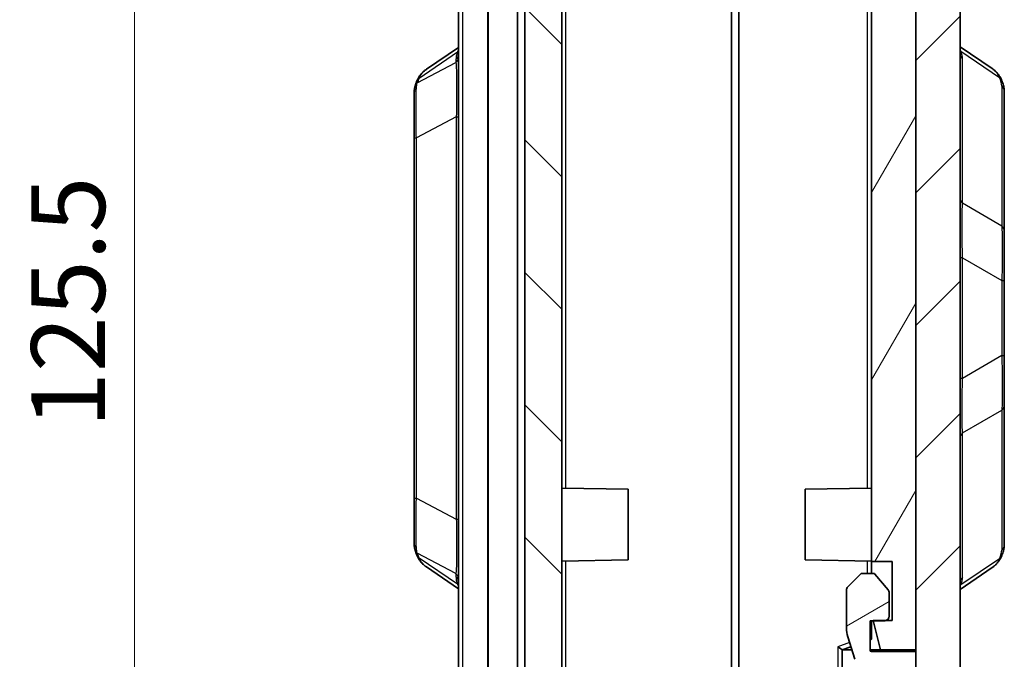
# Model space of a CAD drawing. Units: millimetres. Extents: x 0 to 5875, y 0 to 563.
# Drawn here: x 1245 to 1311, y 323 to 366 of the extents above; entities that cross this region are included whole.
import ezdxf

# ---------------------------------------------------------------- set-up
doc = ezdxf.new("R2010")
doc.units = ezdxf.units.MM
doc.header["$LTSCALE"] = 2
doc.layers.get('Defpoints').update_dxf_attribs({"lineweight": 25})
for name, color, linetype, lineweight in [('Dimension (ISO)', 7, 'Continuous', 18), ('Hatch (ISO)', 1, 'Continuous', 18), ('Visible (ISO)', 7, 'Continuous', 35), ('Visible Narrow (ISO)', 7, 'Continuous', 25)]:
    doc.layers.add(name, color=color, linetype=linetype, lineweight=lineweight)
doc.styles.add('Note Text (TK)', font='txt')
doc.dimstyles.new('Default - Method 1b (TK)', dxfattribs={"dimscale": 2, "dimtxt": 2.5, "dimasz": 2.5, "dimexe": 1, "dimexo": 1.5, "dimgap": 1, "dimtad": 1, "dimtoh": 1, "dimrnd": 1e-08, "dimdsep": 46, "dimtxsty": 'Note Text (TK)', "dimcen": 0.09, "dimdle": 5, "dimclrd": 100, "dimclre": 100, "dimclrt": 7, "dimadec": 1, "dimazin": 1, "dimtfac": 1, "dimtmove": 0, "dimatfit": 3, "dimfxl": 1, "dimtolj": 1, "dimlwd": -1, "dimlwe": -1, "dimarcsym": 0})

# ---------------------------------------------------------------- blocks, each defined once
blk = doc.blocks.new('*D31')
at = {"layer": 'Defpoints', "color": 0}
for p in [(1276.356, 408.931), (1252.356, 283.431), (1276.356, 283.431)]:
    blk.add_point(p, dxfattribs=at)
at = {"layer": 'Dimension (ISO)', "color": 100}
for p, q in [((1273.356, 408.931), (1250.356, 408.931)), ((1252.356, 403.931), (1252.356, 288.431)), ((1273.356, 283.431), (1250.356, 283.431))]:
    blk.add_line(p, q, dxfattribs=at)
for points in [[(1251.523, 403.931), (1253.19, 403.931), (1252.356, 408.931)], [(1251.523, 288.431), (1253.19, 288.431), (1252.356, 283.431)]]:
    blk.add_solid(points, dxfattribs=at)
at = {"layer": 'Dimension (ISO)', "color": 7, "insert": (1247.856, 338.738), "char_height": 5, "attachment_point": 4, "rotation": 90, "style": 'Note Text (TK)'}
blk.add_mtext('\\A1;125.5', dxfattribs=at)

msp = doc.modelspace()

# ---------------------------------------------------------------- hatches: boundary and pattern name
at = {"layer": 'Hatch (ISO)'}
h = msp.add_hatch(dxfattribs=at)
h.set_pattern_fill('ANSI31', color=256, scale=50.8, style=0)
h.set_pattern_definition([(45, (773, -16), (-4.49013, 4.49013), [])])
edge = h.paths.add_edge_path()
edge.add_ellipse((1280.3149, 409.4362), major_axis=(-2, 0), ratio=1, start_angle=346.871292, end_angle=360)
edge.add_line((1278.3149, 409.4362), (1278.3149, 408.9315))
edge.add_line((1278.3149, 408.9315), (1276.3564, 408.9315))
edge.add_ellipse((1276.3564, 409.0315), major_axis=(-0.0707, -0.0707), ratio=1, start_angle=0, end_angle=45, ccw=False)
edge.add_line((1276.2856, 408.9608), (1274.6078, 410.6386))
edge.add_ellipse((1275.3149, 411.3457), major_axis=(-1, 0), ratio=1, start_angle=0, end_angle=45, ccw=False)
edge.add_line((1274.3149, 411.3457), (1274.3149, 416.6639))
edge.add_ellipse((1278.3149, 416.6639), major_axis=(-0.1396, 3.9976), ratio=1, start_angle=0, end_angle=88, ccw=False)
edge.add_line((1278.1753, 420.6615), (1282.0475, 420.7967))
edge.add_ellipse((1282.0649, 420.297), major_axis=(0.5, 0), ratio=1, start_angle=0, end_angle=92, ccw=False)
edge.add_line((1282.5649, 420.297), (1282.5649, 418.3148))
edge.add_line((1282.5649, 418.3148), (1282.3149, 418.3061))
edge.add_line((1282.3149, 418.3061), (1281.8439, 418.2896))
edge.add_ellipse((1281.9137, 416.2908), major_axis=(-1.9477, 0.4543), ratio=1, start_angle=285.128708, end_angle=360)
edge.add_line((1279.9659, 416.7451), (1278.3672, 409.8905))
edge = h.paths.add_edge_path()
edge.add_ellipse((1276.3564, 283.3315), major_axis=(0, 0.1), ratio=1, start_angle=0, end_angle=45)
edge.add_line((1276.2856, 283.4022), (1274.6078, 281.7244))
edge.add_ellipse((1275.3149, 281.0173), major_axis=(-0.7071, 0.7071), ratio=1, start_angle=0, end_angle=45)
edge.add_line((1274.3149, 281.0173), (1274.3149, 275.699))
edge.add_ellipse((1278.3149, 275.699), major_axis=(-4, 0), ratio=1, start_angle=0, end_angle=88)
edge.add_line((1278.1753, 271.7014), (1293.0649, 271.1815))
edge.add_line((1293.0649, 271.1815), (1304.4545, 271.5792))
edge.add_ellipse((1304.3149, 275.5768), major_axis=(0.1396, -3.9976), ratio=1, start_angle=0, end_angle=88)
edge.add_line((1308.3149, 275.5768), (1308.3149, 416.7862))
edge.add_ellipse((1304.3149, 416.7862), major_axis=(4, 0), ratio=1, start_angle=0, end_angle=88)
edge.add_line((1304.4545, 420.7837), (1302.0824, 420.8666))
edge.add_ellipse((1302.0649, 420.3669), major_axis=(0.0174, 0.4997), ratio=1, start_angle=0, end_angle=92)
edge.add_line((1301.5649, 420.3669), (1301.5649, 418.3846))
edge.add_line((1301.5649, 418.3846), (1301.786, 418.3769))
edge.add_ellipse((1301.7162, 416.3781), major_axis=(0.0698, 1.9988), ratio=1, start_angle=359.170273, end_angle=360, ccw=False)
edge.add_ellipse((1301.7162, 416.3781), major_axis=(0.0987, 1.9976), ratio=1, start_angle=285.958436, end_angle=360, ccw=False)
edge.add_line((1303.6639, 416.8324), (1305.2627, 409.9778))
edge.add_ellipse((1303.3149, 409.5235), major_axis=(1.9477, 0.4543), ratio=1, start_angle=346.871292, end_angle=360, ccw=False)
edge.add_line((1305.3149, 409.5235), (1305.3149, 398.6815))
edge.add_line((1305.3149, 398.6815), (1305.3149, 378.6815))
edge.add_line((1305.3149, 378.6815), (1305.3149, 323.6815))
edge.add_line((1305.3149, 323.6815), (1305.3149, 323.564))
edge.add_line((1305.3149, 323.564), (1305.3149, 319.064))
edge.add_line((1305.3149, 319.064), (1305.3149, 305.064))
edge.add_line((1305.3149, 305.064), (1305.3149, 282.8394))
edge.add_ellipse((1303.3149, 282.8394), major_axis=(2, 0), ratio=1, start_angle=346.871292, end_angle=360, ccw=False)
edge.add_line((1305.2627, 282.3851), (1303.6639, 275.5305))
edge.add_ellipse((1301.7162, 275.9848), major_axis=(1.9477, -0.4543), ratio=1, start_angle=285.128708, end_angle=360, ccw=False)
edge.add_line((1301.786, 273.986), (1298.8149, 273.8823))
edge.add_line((1298.8149, 273.8823), (1298.6649, 273.877))
edge.add_line((1298.6649, 273.877), (1293.3149, 273.6902))
edge.add_line((1293.3149, 273.6902), (1293.0649, 273.6815))
edge.add_line((1293.0649, 273.6815), (1292.8149, 273.6902))
edge.add_line((1292.8149, 273.6902), (1281.8439, 274.0733))
edge.add_ellipse((1281.9137, 276.0721), major_axis=(-0.0698, -1.9988), ratio=1, start_angle=285.128708, end_angle=360, ccw=False)
edge.add_line((1279.9659, 275.6178), (1278.3672, 282.4724))
edge.add_ellipse((1280.3149, 282.9267), major_axis=(-1.9477, -0.4543), ratio=1, start_angle=346.871292, end_angle=360, ccw=False)
edge.add_line((1278.3149, 282.9267), (1278.3149, 283.4315))
edge.add_line((1278.3149, 283.4315), (1276.3564, 283.4315))
h = msp.add_hatch(dxfattribs=at)
h.set_pattern_fill('ANSI31', color=256, scale=50.8, angle=90.00021, style=0)
h.set_pattern_definition([(135.0002, (773, -16), (-4.49011, -4.490145), [])])
edge = h.paths.add_edge_path()
edge.add_line((1291.9149, 276.0815), (1292.8149, 276.0815))
edge.add_line((1292.8149, 276.0815), (1292.8149, 277.0815))
edge.add_line((1292.8149, 277.0815), (1281.6045, 277.4729))
edge.add_ellipse((1281.6149, 277.7728), major_axis=(-0.0105, -0.2998), ratio=1, start_angle=272, end_angle=360, ccw=False)
edge.add_line((1281.3149, 277.7728), (1281.3149, 303.3764))
edge.add_line((1281.3149, 303.3764), (1281.5149, 303.3764))
edge.add_line((1281.5149, 303.3764), (1281.5149, 303.8057))
edge.add_line((1281.5149, 303.8057), (1281.3149, 303.8057))
edge.add_line((1281.3149, 303.8057), (1281.3149, 304.4852))
edge.add_line((1281.3149, 304.4852), (1281.5149, 304.4852))
edge.add_line((1281.5149, 304.4852), (1281.5149, 304.9074))
edge.add_line((1281.5149, 304.9074), (1281.3149, 304.9074))
edge.add_line((1281.3149, 304.9074), (1281.3149, 305.4936))
edge.add_line((1281.3149, 305.4936), (1281.5149, 305.4936))
edge.add_line((1281.5149, 305.4936), (1281.5149, 305.9159))
edge.add_line((1281.5149, 305.9159), (1281.3149, 305.9159))
edge.add_line((1281.3149, 305.9159), (1281.3149, 308.9585))
edge.add_line((1281.3149, 308.9585), (1281.2949, 308.9585))
edge.add_line((1281.2949, 308.9585), (1281.2949, 310.1585))
edge.add_line((1281.2949, 310.1585), (1281.5149, 310.1585))
edge.add_line((1281.5149, 310.1585), (1281.5149, 310.4775))
edge.add_line((1281.5149, 310.4775), (1281.2949, 310.4775))
edge.add_line((1281.2949, 310.4775), (1281.2949, 311.8356))
edge.add_line((1281.2949, 311.8356), (1281.5149, 311.8356))
edge.add_line((1281.5149, 311.8356), (1281.5149, 313.3784))
edge.add_line((1281.5149, 313.3784), (1281.2949, 313.3784))
edge.add_line((1281.2949, 313.3784), (1281.2949, 314.6624))
edge.add_line((1281.2949, 314.6624), (1281.5149, 314.6624))
edge.add_line((1281.5149, 314.6624), (1281.5149, 314.9815))
edge.add_line((1281.5149, 314.9815), (1281.2949, 314.9815))
edge.add_line((1281.2949, 314.9815), (1281.2949, 316.1815))
edge.add_line((1281.2949, 316.1815), (1281.3149, 316.1815))
edge.add_line((1281.3149, 316.1815), (1281.3149, 413.1902))
edge.add_ellipse((1281.6149, 413.1902), major_axis=(-0.3, 0), ratio=1, start_angle=272, end_angle=360, ccw=False)
edge.add_line((1281.6045, 413.49), (1282.3149, 413.5148))
edge.add_line((1282.3149, 413.5148), (1282.3149, 414.8315))
edge.add_line((1282.3149, 414.8315), (1281.2149, 414.8315))
edge.add_line((1281.2149, 414.8315), (1281.2149, 416.4815))
edge.add_line((1281.2149, 416.4815), (1282.3149, 416.4815))
edge.add_line((1282.3149, 416.4815), (1282.3149, 418.3061))
edge.add_line((1282.3149, 418.3061), (1282.3149, 418.3148))
edge.add_line((1282.3149, 418.3148), (1281.8439, 418.2983))
edge.add_ellipse((1281.9137, 416.2996), major_axis=(-0.0698, 1.9988), ratio=1, start_angle=0, end_angle=74.871292)
edge.add_line((1279.9659, 416.7538), (1278.3672, 409.8992))
edge.add_ellipse((1280.3149, 409.445), major_axis=(-1.9477, 0.4543), ratio=1, start_angle=0, end_angle=13.128708)
edge.add_line((1278.3149, 409.445), (1278.3149, 409.4362))
edge.add_line((1278.3149, 409.4362), (1278.3149, 408.9315))
edge.add_line((1278.3149, 408.9315), (1278.3149, 408.1815))
edge.add_line((1278.3149, 408.1815), (1278.8149, 408.1815))
edge.add_line((1278.8149, 408.1815), (1278.8149, 284.1815))
edge.add_line((1278.8149, 284.1815), (1278.3149, 284.1815))
edge.add_line((1278.3149, 284.1815), (1278.3149, 283.4315))
edge.add_line((1278.3149, 283.4315), (1278.3149, 282.9267))
edge.add_line((1278.3149, 282.9267), (1278.3149, 282.918))
edge.add_ellipse((1280.3149, 282.918), major_axis=(-2, 0), ratio=1, start_angle=0, end_angle=13.128708)
edge.add_line((1278.3672, 282.4637), (1279.9659, 275.6091))
edge.add_ellipse((1281.9137, 276.0634), major_axis=(-1.9477, -0.4543), ratio=1, start_angle=0, end_angle=74.871292)
edge.add_line((1281.8439, 274.0646), (1292.8149, 273.6815))
edge.add_line((1292.8149, 273.6815), (1292.8149, 273.6902))
edge.add_line((1292.8149, 273.6902), (1292.8149, 274.6815))
edge.add_line((1292.8149, 274.6815), (1291.9149, 274.6815))
edge.add_line((1291.9149, 274.6815), (1291.9149, 276.0815))
h = msp.add_hatch(dxfattribs=at)
h.set_pattern_fill('ANSI31', color=256, scale=50.8, angle=14.999978, style=0)
h.set_pattern_definition([(60, (773, -16), (-5.49926, 3.175), [])])
edge = h.paths.add_edge_path()
edge.add_line((1292.0149, 275.8815), (1292.0149, 274.8815))
edge.add_line((1292.0149, 274.8815), (1293.3149, 274.8815))
edge.add_line((1293.3149, 274.8815), (1293.3149, 273.6902))
edge.add_line((1293.3149, 273.6902), (1293.3149, 273.6815))
edge.add_line((1293.3149, 273.6815), (1298.6649, 273.8683))
edge.add_line((1298.6649, 273.8683), (1298.6649, 273.877))
edge.add_line((1298.6649, 273.877), (1298.6649, 275.6694))
edge.add_line((1298.6649, 275.6694), (1298.8149, 275.6746))
edge.add_line((1298.8149, 275.6746), (1300.8446, 275.7455))
edge.add_ellipse((1300.7923, 277.2446), major_axis=(0.0523, -1.4991), ratio=1, start_angle=0, end_angle=69.518571)
edge.add_line((1302.2149, 276.7691), (1302.2149, 283.0815))
edge.add_ellipse((1301.7149, 283.0815), major_axis=(0.5, 0), ratio=1, start_angle=0, end_angle=90)
edge.add_line((1301.7149, 283.5815), (1288.0149, 283.5815))
edge.add_line((1288.0149, 283.5815), (1288.0149, 289.1315))
edge.add_line((1288.0149, 289.1315), (1288.2149, 289.1315))
edge.add_line((1288.2149, 289.1315), (1288.2149, 289.4315))
edge.add_line((1288.2149, 289.4315), (1288.0149, 289.4315))
edge.add_line((1288.0149, 289.4315), (1288.0149, 292.8315))
edge.add_line((1288.0149, 292.8315), (1288.2149, 292.8315))
edge.add_line((1288.2149, 292.8315), (1288.2149, 293.1315))
edge.add_line((1288.2149, 293.1315), (1288.0149, 293.1315))
edge.add_line((1288.0149, 293.1315), (1288.0149, 304.2315))
edge.add_line((1288.0149, 304.2315), (1288.2149, 304.2315))
edge.add_line((1288.2149, 304.2315), (1288.2149, 304.5315))
edge.add_line((1288.2149, 304.5315), (1288.0149, 304.5315))
edge.add_line((1288.0149, 304.5315), (1288.0149, 307.9315))
edge.add_line((1288.0149, 307.9315), (1288.2149, 307.9315))
edge.add_line((1288.2149, 307.9315), (1288.2149, 308.2315))
edge.add_line((1288.2149, 308.2315), (1288.0149, 308.2315))
edge.add_line((1288.0149, 308.2315), (1288.0149, 313.7815))
edge.add_line((1288.0149, 313.7815), (1301.8318, 313.7815))
edge.add_ellipse((1301.8318, 314.0815), major_axis=(0, -0.3), ratio=1, start_angle=0, end_angle=30.963757)
edge.add_line((1301.9862, 313.8242), (1302.0855, 313.8838))
edge.add_ellipse((1301.9311, 314.141), major_axis=(0.1543, -0.2572), ratio=1, start_angle=0, end_angle=104.036243)
edge.add_line((1302.1432, 314.3532), (1300.8028, 315.6936))
edge.add_ellipse((1300.5907, 315.4815), major_axis=(0.2121, 0.2121), ratio=1, start_angle=0, end_angle=45)
edge.add_line((1300.5907, 315.7815), (1286.0149, 315.7815))
edge.add_line((1286.0149, 315.7815), (1286.0149, 281.5815))
edge.add_line((1286.0149, 281.5815), (1300.3149, 281.5815))
edge.add_line((1300.3149, 281.5815), (1300.3149, 277.6156))
edge.add_ellipse((1300.0149, 277.6156), major_axis=(0.3, 0), ratio=1, start_angle=272, end_angle=360, ccw=False)
edge.add_line((1300.0254, 277.3158), (1293.3149, 277.0815))
edge.add_line((1293.3149, 277.0815), (1292.8149, 277.0815))
edge.add_line((1292.8149, 277.0815), (1292.8149, 276.0815))
edge.add_line((1292.8149, 276.0815), (1292.8149, 275.8815))
edge.add_line((1292.8149, 275.8815), (1292.0149, 275.8815))
edge = h.paths.add_edge_path()
edge.add_line((1301.8149, 416.4815), (1302.9149, 416.4815))
edge.add_line((1302.9149, 416.4815), (1302.9149, 414.8315))
edge.add_line((1302.9149, 414.8315), (1301.8149, 414.8315))
edge.add_line((1301.8149, 414.8315), (1301.8149, 413.5846))
edge.add_line((1301.8149, 413.5846), (1302.0254, 413.5773))
edge.add_ellipse((1302.0149, 413.2775), major_axis=(0.0105, 0.2998), ratio=1, start_angle=272, end_angle=360, ccw=False)
edge.add_line((1302.3149, 413.2775), (1302.3149, 329.6815))
edge.add_line((1302.3149, 329.6815), (1303.7149, 329.6815))
edge.add_line((1303.7149, 329.6815), (1303.7149, 325.6815))
edge.add_line((1303.7149, 325.6815), (1303.3158, 325.6815))
edge.add_line((1303.3158, 325.6815), (1302.4149, 325.6815))
edge.add_line((1302.4149, 325.6815), (1302.4193, 325.664))
edge.add_line((1302.4193, 325.664), (1302.9136, 323.6815))
edge.add_line((1302.9136, 323.6815), (1305.3149, 323.6815))
edge.add_line((1305.3149, 323.6815), (1305.3149, 378.6815))
edge.add_line((1305.3149, 378.6815), (1305.0149, 378.6815))
edge.add_line((1305.0149, 378.6815), (1305.0149, 398.6815))
edge.add_line((1305.0149, 398.6815), (1305.3149, 398.6815))
edge.add_line((1305.3149, 398.6815), (1305.3149, 409.5235))
edge.add_line((1305.3149, 409.5235), (1305.3149, 409.5323))
edge.add_ellipse((1303.3149, 409.5323), major_axis=(2, 0), ratio=1, start_angle=0, end_angle=13.128708)
edge.add_line((1305.2627, 409.9865), (1303.6639, 416.8411))
edge.add_ellipse((1301.7162, 416.3869), major_axis=(1.9477, 0.4543), ratio=1, start_angle=0, end_angle=74.041564)
edge.add_line((1301.8149, 418.3844), (1301.8149, 418.3757))
edge.add_line((1301.8149, 418.3757), (1301.8149, 416.4815))
h = msp.add_hatch(dxfattribs=at)
h.set_pattern_fill('ANSI31', color=256, scale=50.8, angle=-14.999978, style=0)
h.set_pattern_definition([(30, (773, -16), (-3.175, 5.49926), [])])
edge = h.paths.add_edge_path()
edge.add_ellipse((1301.7162, 275.9761), major_axis=(0.0698, -1.9988), ratio=1, start_angle=0, end_angle=74.871292)
edge.add_line((1303.6639, 275.5218), (1305.2627, 282.3764))
edge.add_ellipse((1303.3149, 282.8307), major_axis=(1.9477, -0.4543), ratio=1, start_angle=0, end_angle=13.128708)
edge.add_line((1305.3149, 282.8307), (1305.3149, 282.8394))
edge.add_line((1305.3149, 282.8394), (1305.3149, 305.064))
edge.add_ellipse((1339.9649, 312.064), major_axis=(-34.65, -7), ratio=1, start_angle=355.048876, end_angle=360, ccw=False)
edge.add_line((1304.8401, 308.0806), (1305.2149, 308.0806))
edge.add_line((1305.2149, 308.0806), (1305.2149, 311.064))
edge.add_line((1305.2149, 311.064), (1304.6291, 311.064))
edge.add_ellipse((1339.9649, 312.064), major_axis=(-35.3359, -1), ratio=1, start_angle=358.37897, end_angle=360, ccw=False)
edge.add_line((1304.6149, 312.064), (1305.2149, 312.064))
edge.add_line((1305.2149, 312.064), (1305.2149, 313.064))
edge.add_line((1305.2149, 313.064), (1304.6291, 313.064))
edge.add_ellipse((1339.9649, 312.064), major_axis=(-35.3359, 1), ratio=1, start_angle=358.37767, end_angle=360, ccw=False)
edge.add_line((1304.6716, 314.064), (1305.2149, 314.064))
edge.add_line((1305.2149, 314.064), (1305.2149, 315.064))
edge.add_line((1305.2149, 315.064), (1304.7425, 315.064))
edge.add_ellipse((1339.9649, 312.064), major_axis=(-35.2225, 3), ratio=1, start_angle=353.447112, end_angle=360, ccw=False)
edge.add_line((1305.3149, 319.064), (1305.3149, 323.564))
edge.add_line((1305.3149, 323.564), (1302.3149, 323.564))
edge.add_ellipse((1302.3149, 323.664), major_axis=(0, -0.1), ratio=1, start_angle=270, end_angle=360, ccw=False)
edge.add_line((1302.2149, 323.664), (1302.2149, 325.664))
edge.add_line((1302.2149, 325.664), (1302.4193, 325.664))
edge.add_line((1302.4193, 325.664), (1303.2149, 325.664))
edge.add_ellipse((1303.2149, 325.964), major_axis=(0, -0.3), ratio=1, start_angle=0, end_angle=19.644145)
edge.add_ellipse((1303.2149, 325.964), major_axis=(0.1009, -0.2825), ratio=1, start_angle=0, end_angle=70.355855)
edge.add_line((1303.5149, 325.964), (1303.5149, 327.5554))
edge.add_ellipse((1303.2149, 327.5554), major_axis=(0.3, 0), ratio=1, start_angle=0, end_angle=39.805571)
edge.add_line((1303.4454, 327.7474), (1302.5449, 328.828))
edge.add_ellipse((1302.4681, 328.764), major_axis=(0.0768, 0.064), ratio=1, start_angle=0, end_angle=50.194429)
edge.add_line((1302.4681, 328.864), (1301.6564, 328.864))
edge.add_ellipse((1301.6564, 328.764), major_axis=(0, 0.1), ratio=1, start_angle=0, end_angle=45)
edge.add_line((1301.5856, 328.8347), (1300.7028, 327.9519))
edge.add_ellipse((1300.9149, 327.7397), major_axis=(-0.2121, 0.2121), ratio=1, start_angle=0, end_angle=45)
edge.add_line((1300.6149, 327.7397), (1300.6149, 325.1692))
edge.add_ellipse((1302.6149, 325.1692), major_axis=(-2, 0), ratio=1, start_angle=0, end_angle=17.354025)
edge.add_line((1300.706, 324.5727), (1301.1838, 323.0436))
edge.add_ellipse((1303.0928, 323.6401), major_axis=(-1.909, -0.5965), ratio=1, start_angle=0, end_angle=65.410405)
edge.add_ellipse((1302.7149, 320.664), major_axis=(0.1259, 0.992), ratio=1, start_angle=277.235571, end_angle=360, ccw=False)
edge.add_line((1303.7149, 320.664), (1303.7149, 282.9572))
edge.add_ellipse((1302.2149, 282.9572), major_axis=(1.5, 0), ratio=1, start_angle=346.871292, end_angle=360, ccw=False)
edge.add_line((1303.6757, 282.6165), (1302.3441, 276.9071))
edge.add_ellipse((1300.8833, 277.2478), major_axis=(1.4608, -0.3407), ratio=1, start_angle=285.128708, end_angle=360, ccw=False)
edge.add_line((1300.9356, 275.7487), (1300.8446, 275.7455))
edge.add_line((1300.8446, 275.7455), (1298.8149, 275.6746))
edge.add_line((1298.8149, 275.6746), (1298.8149, 273.8823))
edge.add_line((1298.8149, 273.8823), (1298.8149, 273.8735))
edge.add_line((1298.8149, 273.8735), (1301.786, 273.9773))

# ---------------------------------------------------------------- linework, layer by layer
at = {"layer": 'Visible (ISO)'}
for p, q in [((1308.3149, 275.5768), (1308.3149, 416.7862)), ((1281.3149, 316.1815), (1281.3149, 413.1902)), ((1302.3149, 413.2775), (1302.3149, 329.6815)), ((1305.3149, 409.5235), (1305.3149, 282.8394)), ((1278.8149, 408.1815), (1278.8149, 284.1815)), ((1274.3149, 406.9315), (1274.3149, 285.4315)), ((1292.8149, 406.8815), (1292.8149, 315.7815)), ((1292.8149, 315.7815), (1292.8149, 406.8815)), ((1278.3149, 286.1815), (1278.3149, 406.1815)), ((1293.3149, 315.7815), (1293.3149, 404.678)), ((1305.3149, 323.6815), (1305.3149, 378.6815)), ((1274.3149, 364.5321), (1272.1435, 363.0531)), ((1310.4864, 363.1037), (1308.3149, 364.5827)), ((1271.3149, 361.4585), (1271.3149, 358.3938)), ((1311.3149, 352.0763), (1311.3149, 361.5712)), ((1271.3149, 358.3938), (1271.3149, 333.9692)), ((1311.3149, 348.7291), (1311.3149, 352.0763)), ((1311.3149, 343.6339), (1311.3149, 348.7291)), ((1311.3149, 340.2867), (1311.3149, 343.6339)), ((1311.3149, 330.7918), (1311.3149, 340.2867)), ((1285.8149, 334.5815), (1281.3149, 334.66)), ((1285.8149, 334.5815), (1285.8149, 329.7815)), ((1297.8149, 334.5815), (1302.3149, 334.66)), ((1297.8149, 329.7815), (1297.8149, 334.5815)), ((1271.3149, 333.9692), (1271.3149, 330.9044)), ((1285.8149, 329.7815), (1281.3149, 329.7029)), ((1297.8149, 329.7815), (1302.3149, 329.7029)), ((1272.1435, 329.3099), (1274.3149, 327.8308)), ((1302.3149, 329.6815), (1303.7149, 329.6815)), ((1302.3149, 328.864), (1302.3149, 329.6815)), ((1303.7149, 329.6815), (1303.7149, 325.6815)), ((1308.3149, 327.7802), (1310.4864, 329.2592)), ((1301.5856, 328.8347), (1300.7028, 327.9519)), ((1302.4681, 328.864), (1301.6564, 328.864)), ((1303.4454, 327.7474), (1302.5449, 328.828)), ((1300.6149, 327.7397), (1300.6149, 325.1692)), ((1303.5149, 325.964), (1303.5149, 327.5554)), ((1302.2149, 323.664), (1302.2149, 325.664)), ((1302.2149, 325.664), (1303.2149, 325.664)), ((1302.3149, 325.064), (1302.2149, 325.064)), ((1302.3149, 324.4094), (1302.3149, 325.664)), ((1303.7149, 325.6815), (1302.4149, 325.6815)), ((1302.4149, 325.6815), (1302.9136, 323.6815)), ((1300.706, 324.5727), (1301.1838, 323.0436)), ((1302.2149, 324.373), (1302.3149, 324.4094)), ((1300.3149, 323.6815), (1300.9161, 323.9003)), ((1300.9845, 323.6815), (1300.3149, 323.6815)), ((1300.3149, 315.7815), (1300.3149, 323.6815)), ((1300.3149, 323.6815), (1300.3149, 323.6815)), ((1302.3149, 323.6815), (1302.2149, 323.6815)), ((1302.3149, 323.6815), (1302.3149, 323.564)), ((1302.3749, 323.6815), (1302.3149, 323.6815)), ((1305.3149, 323.564), (1302.3149, 323.564)), ((1302.9136, 323.6815), (1302.3749, 323.6815)), ((1302.5149, 323.564), (1302.5149, 323.6815)), ((1302.9136, 323.6815), (1305.3149, 323.6815)), ((1303.5149, 323.564), (1303.5149, 323.6815)), ((1303.7149, 323.6815), (1303.7149, 323.564)), ((1305.3149, 319.064), (1305.3149, 323.564))]:
    msp.add_line(p, q, dxfattribs=at)
for centre, radius, start, end in [((1301.6564, 328.764), 0.1, 90, 135), ((1302.4681, 328.764), 0.1, 39.805571, 90), ((1300.9149, 327.7397), 0.3, 135, 180), ((1303.2149, 327.5554), 0.3, 0, 39.805571), ((1303.2149, 325.964), 0.3, 270, 0), ((1302.6149, 325.1692), 2, 180, 197.354025), ((1302.3149, 323.664), 0.1, 180, 270)]:
    msp.add_arc(centre, radius, start, end, dxfattribs=at)
msp.add_ellipse((1300.0149, 323.8915), major_axis=(-0.3, 0.21), ratio=0.016403, start_param=3.1530776, end_param=4.6889674, dxfattribs=at)
for points, knots in [([(1310.4864, 363.1037), (1310.5414, 363.0662), (1310.5945, 363.026), (1310.6958, 362.9401), (1310.744, 362.8944), (1310.8348, 362.798), (1310.8773, 362.7472), (1310.956, 362.6412), (1310.9922, 362.586), (1311.058, 362.4723), (1311.0875, 362.4137), (1311.1139, 362.3539)], [0.33358831, 0.33358831, 0.33358831, 0.33358831, 0.3570513, 0.3570513, 0.3805143, 0.3805143, 0.40397729, 0.40397729, 0.42744028, 0.42744028, 0.45090327, 0.45090327, 0.45090327, 0.45090327]), ([(1271.516, 362.3032), (1271.5424, 362.363), (1271.5719, 362.4216), (1271.6376, 362.5354), (1271.6738, 362.5906), (1271.7526, 362.6965), (1271.7951, 362.7473), (1271.8859, 362.8438), (1271.9341, 362.8895), (1272.0354, 362.9754), (1272.0884, 363.0156), (1272.1435, 363.0531)], [0, 0, 0, 0, 0.02346299, 0.02346299, 0.04692598, 0.04692598, 0.07038898, 0.07038898, 0.09385197, 0.09385197, 0.11731496, 0.11731496, 0.11731496, 0.11731496]), ([(1271.3149, 361.4585), (1271.3149, 361.4883), (1271.3156, 361.5182), (1271.3184, 361.5779), (1271.3206, 361.6078), (1271.3264, 361.6676), (1271.33, 361.6974), (1271.339, 361.7572), (1271.3443, 361.7871), (1271.3568, 361.8468), (1271.3639, 361.8767), (1271.372, 361.9065)], [0, 0, 0, 0, 0.012293277, 0.012293277, 0.024586554, 0.024586554, 0.036879831, 0.036879831, 0.049173108, 0.049173108, 0.061466385, 0.061466385, 0.061466385, 0.061466385]), ([(1271.372, 361.9065), (1271.379, 361.9322), (1271.3866, 361.958), (1271.4027, 362.0098), (1271.4113, 362.0358), (1271.4296, 362.0883), (1271.4392, 362.1146), (1271.4595, 362.1678), (1271.4701, 362.1946), (1271.4923, 362.2485), (1271.5039, 362.2758), (1271.516, 362.3032)], [0.56443092, 0.56443092, 0.56443092, 0.56443092, 0.59479165, 0.59479165, 0.62515238, 0.62515238, 0.65551311, 0.65551311, 0.68587384, 0.68587384, 0.71623457, 0.71623457, 0.71623457, 0.71623457]), ([(1311.1139, 362.3539), (1311.1379, 362.2992), (1311.1601, 362.2455), (1311.2005, 362.1396), (1311.2187, 362.0875), (1311.2509, 361.9842), (1311.265, 361.9331), (1311.2884, 361.8311), (1311.2978, 361.7801), (1311.3111, 361.6769), (1311.3149, 361.6247), (1311.3149, 361.5712)], [-0.71623457, -0.71623457, -0.71623457, -0.71623457, -0.65577838, -0.65577838, -0.5953222, -0.5953222, -0.53486601, -0.53486601, -0.47440983, -0.47440983, -0.41395365, -0.41395365, -0.41395365, -0.41395365]), ([(1271.372, 330.4565), (1271.3639, 330.4863), (1271.3568, 330.5161), (1271.3443, 330.5758), (1271.339, 330.6057), (1271.33, 330.6655), (1271.3264, 330.6954), (1271.3206, 330.7551), (1271.3184, 330.785), (1271.3156, 330.8448), (1271.3149, 330.8746), (1271.3149, 330.9044)], [0, 0, 0, 0, 0.012293277, 0.012293277, 0.024586554, 0.024586554, 0.036879831, 0.036879831, 0.049173108, 0.049173108, 0.061466385, 0.061466385, 0.061466385, 0.061466385]), ([(1271.516, 330.0597), (1271.5039, 330.0872), (1271.4923, 330.1144), (1271.4701, 330.1684), (1271.4595, 330.1951), (1271.4392, 330.2483), (1271.4296, 330.2747), (1271.4113, 330.3271), (1271.4027, 330.3531), (1271.3866, 330.405), (1271.379, 330.4308), (1271.372, 330.4565)], [-0.71623457, -0.71623457, -0.71623457, -0.71623457, -0.68587384, -0.68587384, -0.65551311, -0.65551311, -0.62515238, -0.62515238, -0.59479165, -0.59479165, -0.56443092, -0.56443092, -0.56443092, -0.56443092]), ([(1311.3149, 330.7918), (1311.3149, 330.7382), (1311.3111, 330.686), (1311.2978, 330.5829), (1311.2884, 330.5319), (1311.265, 330.4298), (1311.2509, 330.3787), (1311.2187, 330.2754), (1311.2005, 330.2233), (1311.1601, 330.1175), (1311.1379, 330.0638), (1311.1139, 330.0091)], [0.41395365, 0.41395365, 0.41395365, 0.41395365, 0.47440983, 0.47440983, 0.53486601, 0.53486601, 0.5953222, 0.5953222, 0.65577838, 0.65577838, 0.71623457, 0.71623457, 0.71623457, 0.71623457]), ([(1272.1435, 329.3099), (1272.0884, 329.3474), (1272.0354, 329.3876), (1271.9341, 329.4734), (1271.8859, 329.5191), (1271.7951, 329.6156), (1271.7526, 329.6664), (1271.6738, 329.7723), (1271.6377, 329.8275), (1271.5719, 329.9413), (1271.5424, 329.9999), (1271.516, 330.0597)], [0.33357989, 0.33357989, 0.33357989, 0.33357989, 0.35704356, 0.35704356, 0.38050723, 0.38050723, 0.4039709, 0.4039709, 0.42743457, 0.42743457, 0.45089824, 0.45089824, 0.45089824, 0.45089824]), ([(1310.4864, 329.2592), (1310.5414, 329.2967), (1310.5945, 329.3369), (1310.6958, 329.4228), (1310.744, 329.4685), (1310.8348, 329.5649), (1310.8773, 329.6157), (1310.956, 329.7217), (1310.9922, 329.7769), (1311.058, 329.8907), (1311.0875, 329.9493), (1311.1139, 330.0091)], [0.33358272, 0.33358272, 0.33358272, 0.33358272, 0.35704677, 0.35704677, 0.38051083, 0.38051083, 0.40397488, 0.40397488, 0.42743894, 0.42743894, 0.45090299, 0.45090299, 0.45090299, 0.45090299])]:
    msp.add_open_spline(points, degree=3, knots=knots, dxfattribs=at)
at = {"layer": 'Visible Narrow (ISO)'}
for p, q in [((1274.6078, 285.4315), (1274.6078, 406.9315)), ((1276.2856, 406.9315), (1276.2856, 285.4315)), ((1276.3564, 285.4315), (1276.3564, 406.9315)), ((1281.6045, 334.655), (1281.6045, 394.708)), ((1302.0254, 394.708), (1302.0254, 334.655)), ((1271.6452, 362.4501), (1274.2557, 364.2282)), ((1308.3741, 364.2788), (1310.9847, 362.5007)), ((1308.4865, 353.9709), (1308.4865, 363.7589)), ((1271.5261, 362.1235), (1274.1433, 363.507)), ((1274.1433, 363.7082), (1274.1433, 363.507)), ((1311.1433, 361.9195), (1311.1433, 352.4246)), ((1274.1685, 359.8247), (1271.4614, 358.3938)), ((1274.1685, 359.8247), (1274.1685, 332.5382)), ((1274.1685, 359.8247), (1274.3149, 359.8247)), ((1271.3149, 358.3938), (1271.4614, 358.3938)), ((1271.4614, 333.9692), (1271.4614, 358.3938)), ((1311.1433, 352.4246), (1308.4865, 353.9709)), ((1308.4865, 350.2754), (1308.3149, 350.2754)), ((1308.4865, 342.0876), (1308.4865, 350.2754)), ((1308.4865, 350.2754), (1311.1433, 348.7291)), ((1311.1433, 348.7291), (1311.3149, 348.7291)), ((1311.1433, 348.7291), (1311.1433, 343.6339)), ((1311.1433, 343.6339), (1308.4865, 342.0876)), ((1311.1433, 343.6339), (1311.3149, 343.6339)), ((1308.4865, 342.0876), (1308.3149, 342.0876)), ((1308.4865, 338.392), (1311.1433, 339.9383)), ((1311.1433, 339.9383), (1311.1433, 330.4434)), ((1308.4865, 328.6041), (1308.4865, 338.392)), ((1271.3149, 333.9692), (1271.4614, 333.9692)), ((1271.4614, 333.9692), (1274.1685, 332.5382)), ((1274.1685, 332.5382), (1274.3149, 332.5382)), ((1274.1433, 328.856), (1271.5261, 330.2394)), ((1274.2557, 328.1348), (1271.6452, 329.9129)), ((1281.6045, 287.8754), (1281.6045, 329.708)), ((1302.0254, 329.708), (1302.0254, 328.864)), ((1310.9847, 329.8622), (1308.3741, 328.0841)), ((1274.1433, 328.856), (1274.1433, 328.6547)), ((1302.2149, 324.764), (1302.3149, 324.764)), ((1300.8276, 324.1835), (1300.0254, 323.8915)), ((1300.0254, 323.8915), (1300.0254, 315.7815)), ((1302.5052, 323.6815), (1302.5052, 323.564)), ((1302.7094, 323.564), (1302.7094, 323.6815)), ((1303.4874, 323.6815), (1303.4874, 323.564)), ((1305.2627, 323.6815), (1305.2627, 323.564))]:
    msp.add_line(p, q, dxfattribs=at)
for centre, major_axis, ratio, start_param, end_param in [((1278.6433, 367.9509), (-4.3979, -4.5412), 0.2098852, 5.8457979, 6.0697629), ((1273.8149, 364.0566), (0.5, 0), 0.9238795, 5.4289729, 6.2831853), ((1273.8149, 363.8553), (0.5, 0), 0.9238795, 5.4289729, 6.2831853), ((1273.9273, 364.5765), (0.4701, -0.1703), 0.8311736, 5.7375191, 5.91477), ((1308.7025, 364.6271), (-0.4701, -0.1703), 0.8311736, 0.3684153, 0.5456662), ((1308.8149, 364.1072), (-0.5, 0), 0.9238795, 0, 0.8542124), ((1303.9865, 368.0015), (4.3979, -4.5412), 0.2098852, 0.2134224, 0.4373874), ((1271.9736, 362.1017), (-0.4576, 0.2015), 0.7908628, 5.7921777, 6.2831853), ((1274.9865, 365.1687), (-3.4206, -3.532), 0.2098852, 5.767482, 5.9192856), ((1310.6562, 362.1524), (0.4576, 0.2015), 0.7908628, 0, 0.4910076), ((1307.6433, 365.2193), (3.4206, -3.532), 0.2098852, 0.2134224, 0.5157033), ((1271.8149, 361.4585), (-0.5, 0), 0.8406794, 5.4906935, 6.2831853), ((1271.8545, 361.7752), (-0.4825, 0.1313), 0.8659963, 5.6680493, 6.2831853), ((1310.8149, 361.5712), (0.5, 0), 0.9238795, 0, 0.8542124), ((1308.8149, 354.3192), (-0.5, 0), 0.9238795, 0, 0.8542124), ((1310.8149, 352.0763), (0.5, 0), 0.9238795, 0, 0.8542124), ((1310.8149, 340.2867), (0.5, 0), 0.9238795, 5.4289729, 6.2831853), ((1308.8149, 338.0437), (-0.5, 0), 0.9238795, 5.4289729, 6.2831853), ((1271.8149, 330.9044), (-0.5, 0), 0.8406794, 0, 0.7924918), ((1271.8545, 330.5878), (-0.4825, -0.1313), 0.8659963, 0, 0.615136), ((1307.6433, 327.1436), (3.4206, 3.532), 0.2098852, 5.767482, 6.0697629), ((1310.8149, 330.7918), (0.5, 0), 0.9238795, 5.4289729, 6.2831853), ((1271.9736, 330.2612), (-0.4576, -0.2015), 0.7908628, 0, 0.4910076), ((1274.9865, 327.1942), (-3.4206, 3.532), 0.2098852, 0.3638997, 0.5157033), ((1310.6562, 330.2106), (0.4576, -0.2015), 0.7908628, 5.7921777, 6.2831853), ((1273.8149, 328.5076), (0.5, 0), 0.9238795, 0, 0.8542124), ((1278.6433, 324.4121), (-4.3979, 4.5412), 0.2098852, 0.2134224, 0.4373874), ((1273.8149, 328.3064), (0.5, 0), 0.9238795, 0, 0.8542124), ((1308.8149, 328.2557), (-0.5, 0), 0.9238795, 5.4289729, 6.2831853), ((1303.9865, 324.3614), (4.3979, 4.5412), 0.2098852, 5.8457979, 6.0697629), ((1273.9273, 327.7864), (0.4701, 0.1703), 0.8311736, 0.3684153, 0.5456662), ((1308.7025, 327.7358), (-0.4701, 0.1703), 0.8311736, 5.7375191, 5.91477)]:
    msp.add_ellipse(centre, major_axis=major_axis, ratio=ratio, start_param=start_param, end_param=end_param, dxfattribs=at)
for points in [[(1308.3741, 364.2788), (1308.3569, 364.3261), (1308.3372, 364.3716), (1308.3149, 364.4152)], [(1274.3152, 364.3646), (1274.2928, 364.3209), (1274.2729, 364.2755), (1274.2557, 364.2282)], [(1272.1437, 329.3099), (1271.9173, 329.4646), (1271.7516, 329.6652), (1271.6452, 329.9129)], [(1310.9847, 329.8622), (1310.8783, 329.6145), (1310.713, 329.4138), (1310.4864, 329.2592)], [(1274.2557, 328.1348), (1274.2729, 328.0875), (1274.2927, 328.042), (1274.315, 327.9983)], [(1308.3149, 327.9477), (1308.3372, 327.9914), (1308.3569, 328.0368), (1308.3741, 328.0841)]]:
    msp.add_open_spline(points, degree=3, dxfattribs=at)
for points, knots in [([(1274.1433, 363.507), (1274.1534, 363.4132), (1274.1613, 363.2939), (1274.1777, 362.9218), (1274.1838, 362.6317), (1274.1911, 361.859), (1274.1904, 361.3448), (1274.1813, 360.4824), (1274.1761, 360.1528), (1274.1685, 359.8247)], [0, 0, 0, 0, 0.08713212, 0.08713212, 0.22654351, 0.22654351, 0.40777832, 0.40777832, 0.51477597, 0.51477597, 0.51477597, 0.51477597]), ([(1310.4863, 363.1036), (1310.5116, 363.0865), (1310.5361, 363.0688), (1310.7495, 362.904), (1310.8901, 362.7208), (1310.9847, 362.5007)], [0.33358831, 0.33358831, 0.33358831, 0.33358831, 0.34663834, 0.34663834, 0.45090327, 0.45090327, 0.45090327, 0.45090327]), ([(1271.6452, 362.4501), (1271.7026, 362.5838), (1271.7768, 362.7039), (1271.9475, 362.9011), (1272.0393, 362.9819), (1272.1436, 363.053)], [0, 0, 0, 0, 0.06333262, 0.06333262, 0.11731496, 0.11731496, 0.11731496, 0.11731496]), ([(1271.4614, 358.3938), (1271.4509, 358.8358), (1271.4451, 359.2737), (1271.4378, 360.3504), (1271.4404, 360.9513), (1271.4555, 361.5422), (1271.4593, 361.6549), (1271.4639, 361.7578)], [0, 0, 0, 0, 0.12075127, 0.12075127, 0.31395331, 0.31395331, 0.36389345, 0.36389345, 0.36389345, 0.36389345]), ([(1271.4639, 361.7578), (1271.4668, 361.8212), (1271.4732, 361.8836), (1271.4937, 362.0058), (1271.5078, 362.0656), (1271.5261, 362.1235)], [0, 0, 0, 0, 0.030733193, 0.030733193, 0.061466385, 0.061466385, 0.061466385, 0.061466385]), ([(1308.4865, 350.2754), (1308.4788, 350.5278), (1308.4727, 350.7812), (1308.4602, 351.4302), (1308.4558, 351.8195), (1308.4518, 352.6454), (1308.454, 353.0603), (1308.4664, 353.6335), (1308.4745, 353.8303), (1308.4865, 353.9709)], [0, 0, 0, 0, 0.08272862, 0.08272862, 0.21509441, 0.21509441, 0.38716993, 0.38716993, 0.51583794, 0.51583794, 0.51583794, 0.51583794]), ([(1311.1433, 352.4246), (1311.155, 352.2748), (1311.1627, 352.0811), (1311.1756, 351.515), (1311.178, 351.101), (1311.1744, 350.2802), (1311.1703, 349.894), (1311.1578, 349.2429), (1311.1515, 348.9868), (1311.1433, 348.7291)], [-0.4266196, -0.4266196, -0.4266196, -0.4266196, -0.32712125, -0.32712125, -0.18173403, -0.18173403, -0.0698977, -0.0698977, 0, 0, 0, 0]), ([(1311.1433, 343.6339), (1311.155, 343.267), (1311.1627, 342.9036), (1311.1756, 342.0452), (1311.178, 341.5672), (1311.1744, 340.8323), (1311.1703, 340.5499), (1311.1578, 340.1704), (1311.1515, 340.0436), (1311.1433, 339.9383)], [-0.4266196, -0.4266196, -0.4266196, -0.4266196, -0.32712125, -0.32712125, -0.18173403, -0.18173403, -0.0698977, -0.0698977, 0, 0, 0, 0]), ([(1308.4865, 338.392), (1308.4788, 338.4824), (1308.4727, 338.5959), (1308.4602, 338.9466), (1308.4558, 339.2173), (1308.4518, 339.9365), (1308.454, 340.4138), (1308.4664, 341.2998), (1308.4745, 341.695), (1308.4865, 342.0876)], [0, 0, 0, 0, 0.08272862, 0.08272862, 0.21509441, 0.21509441, 0.38716993, 0.38716993, 0.51583794, 0.51583794, 0.51583794, 0.51583794]), ([(1271.4639, 330.6051), (1271.4523, 330.8621), (1271.4459, 331.1799), (1271.4365, 332.2357), (1271.4407, 333.0933), (1271.4614, 333.9692)], [0, 0, 0, 0, 0.12466259, 0.12466259, 0.36389305, 0.36389305, 0.36389305, 0.36389305]), ([(1274.1685, 332.5382), (1274.1782, 332.1186), (1274.184, 331.6963), (1274.1919, 330.6519), (1274.19, 330.0643), (1274.173, 329.284), (1274.1616, 329.0269), (1274.1433, 328.856)], [0, 0, 0, 0, 0.13688006, 0.13688006, 0.35588817, 0.35588817, 0.514779, 0.514779, 0.514779, 0.514779]), ([(1271.5261, 330.2394), (1271.5078, 330.2973), (1271.4937, 330.3571), (1271.4732, 330.4793), (1271.4668, 330.5418), (1271.4639, 330.6051)], [0, 0, 0, 0, 0.030733193, 0.030733193, 0.061466385, 0.061466385, 0.061466385, 0.061466385])]:
    msp.add_open_spline(points, degree=3, knots=knots, dxfattribs=at)

# ---------------------------------------------------------------- dimensions: what is measured, and where the dimension line sits
at = {"layer": 'Dimension (ISO)', "color": 100}
dim = msp.add_linear_dim(base=(1252.3564, 283.4315), p1=(1276.3564, 408.9315), p2=(1276.3564, 283.4315), angle=270, dimstyle='Default - Method 1b (TK)', override={"dimgap": 1, "dimtoh": 0, "dimdec": 2, "dimtol": 0, "dimlim": 0, "dimtp": 0, "dimtm": 0, "dimtdec": 2, "dimtofl": 0, "dimatfit": 1}, dxfattribs=at)
dim.commit()
dim.dimension.update_dxf_attribs({"geometry": '*D31', "text_midpoint": (1252.3564, 346.1815), "dimtype": 160})

doc.saveas('drawing.dxf')
